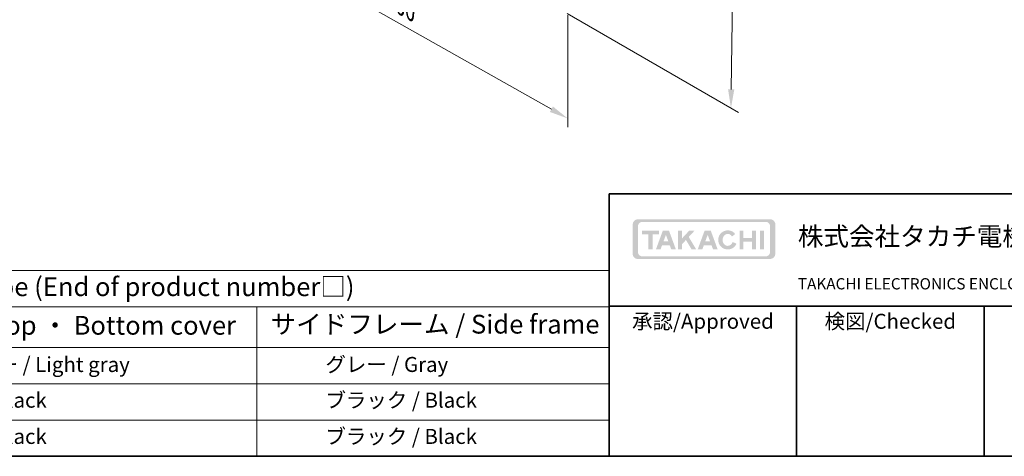
# Model space of a CAD drawing. Units: millimetres. Extents: x 0 to 8672, y 0 to 1124.
# Drawn here: x 394 to 788, y 0 to 175 of the extents above; entities that cross this region are included whole.
import ezdxf
from ezdxf.enums import TextEntityAlignment as Align

# ---------------------------------------------------------------- set-up
doc = ezdxf.new("R2010")
doc.units = ezdxf.units.MM
doc.header["$LTSCALE"] = 3
doc.layers.get('Defpoints').update_dxf_attribs({"lineweight": 25})
for name, color, linetype, lineweight in [('Border (ISO)', 7, 'Continuous', 35), ('Dimension (ISO)', 7, 'Continuous', 18), ('Hatch (ISO)', 1, 'Continuous', 18), ('Symbol (ISO)', 7, 'Continuous', 18), ('Title (ISO)', 7, 'Continuous', 35)]:
    doc.layers.add(name, color=color, linetype=linetype, lineweight=lineweight)
doc.styles.add('Note Text (TK)', font='txt')
doc.styles.add('Note Text (TK2)', font='txt')
doc.styles.add('文字スタイル67', font='arial.ttf')
doc.dimstyles.new('Default - Method 1b (TK)', dxfattribs={"dimscale": 3, "dimtxt": 2.5, "dimasz": 2.5, "dimexe": 1, "dimexo": 1.499999999999999, "dimgap": 1, "dimtad": 1, "dimtoh": 1, "dimrnd": 1e-08, "dimdsep": 46, "dimtxsty": 'Note Text (TK)', "dimcen": 0.09, "dimdle": 5, "dimclrd": 100, "dimclre": 100, "dimclrt": 7, "dimadec": 1, "dimazin": 1, "dimtfac": 1, "dimtmove": 0, "dimatfit": 3, "dimfxl": 1, "dimtolj": 1, "dimlwd": -1, "dimlwe": -1, "dimarcsym": 0})

# ---------------------------------------------------------------- blocks, each defined once
blk = doc.blocks.new('図面枠 tk図枠')
at = {"layer": 'Border (ISO)'}
blk.add_line((14.50000000000001, 8.000000000000007), (405.4999999999999, 8.000000000000007), dxfattribs=at)
blk = doc.blocks.new('表題欄 tk表題欄')
at = {"layer": 'Hatch (ISO)'}
h = blk.add_hatch(color=256, dxfattribs=at)
edge = h.paths.add_edge_path(flags=0)
edge.add_arc((95.57537688673352, 236.2990653650367), 0.5958259999999996, 269.9999999999897, 360)
edge.add_line((96.17120288673351, 236.2990653650368), (96.17120288673348, 239.7107813650365))
edge.add_arc((95.5753768867335, 239.7107813650366), 0.5958259999999996, 0, 90.0000000000068)
edge.add_line((95.57537688673342, 240.3066073650366), (79.13710888673356, 240.3066073650366))
edge.add_arc((79.13710888673353, 239.7107813650366), 0.5958259999999996, 89.99999999999744, 180)
edge.add_line((78.54128288673353, 239.7107813650365), (78.54128288673331, 236.2990653650368))
edge.add_arc((79.13710888673332, 236.2990653650365), 0.5958259999999996, 180, 270.0000000000231)
edge.add_line((79.13710888673356, 235.7032393650365), (95.57537688673342, 235.7032393650367))
edge = h.paths.add_edge_path()
edge.add_line((77.83935088673357, 239.9556413650366), (77.83935088673357, 236.0542053650368))
edge.add_arc((78.54128288673346, 236.0542053650367), 0.7019319999998935, 180, 270.0000000000087)
edge.add_line((78.54128288673357, 235.3522733650368), (96.17120288673352, 235.3522733650368))
edge.add_arc((96.17120288673351, 236.0542053650367), 0.7019319999998921, 270, 360)
edge.add_line((96.8731348867334, 236.0542053650368), (96.87313488673352, 239.9556413650366))
edge.add_arc((96.1712028867336, 239.9556413650367), 0.7019319999998921, 0, 90.00000000000873)
edge.add_line((96.17120288673348, 240.6575733650367), (78.54128288673357, 240.6575733650366))
edge.add_arc((78.54128288673357, 239.9556413650366), 0.7019319999999984, 90, 180)
for points in [[(79.07181288673355, 239.1476033650369), (79.07181288673355, 238.6578833650367), (79.92066088673353, 238.6578833650367), (79.92066088673353, 236.6581933650368), (80.50832488673353, 236.6581933650368), (80.50832488673353, 238.6578833650367), (81.35717288673355, 238.6578833650367), (81.35717288673355, 239.1476033650369)], [(85.68407849525303, 236.6581933650368), (84.9434673993943, 237.8918698287545), (84.41792288673358, 237.3246628822781), (84.41792288673358, 236.6581933650368), (83.89555488673355, 236.6581933650368), (83.89555488673355, 239.1476033650369), (84.41792288673358, 239.1476033650369), (84.41792288673358, 238.0993979968839), (85.38913556809511, 239.1476033650369), (86.10696490847272, 239.1476033650369), (85.31925422435492, 238.2974470774499), (86.30334488673353, 236.6581933650368)], [(92.09142939614459, 239.1476033650369), (92.09142939614459, 236.6581933650368), (92.60971639614465, 236.6581933650368), (92.60971639614465, 237.6580383650368), (93.76872039614462, 237.6580383650368), (93.76872039614462, 236.6581933650368), (94.28700739614459, 236.6581933650368), (94.28700739614459, 239.1476033650369), (93.76872039614462, 239.1476033650369), (93.76872039614462, 238.1477583650367), (92.60971639614465, 238.1477583650367), (92.60971639614465, 239.1476033650369)], [(94.84202339614467, 239.1476033650369), (94.84202339614467, 236.6581933650368), (95.36439139614473, 236.6581933650368), (95.36439139614473, 239.1476033650369)]]:
    blk.add_hatch(color=256, dxfattribs=at).paths.add_polyline_path(points)
h = blk.add_hatch(color=256, dxfattribs=at)
h.paths.add_polyline_path([(82.59020695886475, 237.7110913650368), (81.95242681460243, 237.7110913650368), (82.27131688673356, 238.5794973650367)], flags=0)
h.paths.add_polyline_path([(82.77903014574996, 237.1968853650368), (81.76360362771717, 237.1968853650368), (81.56578886050404, 236.6581933650368), (80.94907288673355, 236.6581933650368), (81.86321688673357, 239.1476033650369), (82.67941688673353, 239.1476033650369), (83.59356088673351, 236.6581933650368), (82.97684491296302, 236.6581933650368)])
h = blk.add_hatch(color=256, dxfattribs=at)
h.paths.add_polyline_path([(87.52707281460246, 237.7110913650368), (88.16485295886469, 237.7110913650368), (87.84596288673359, 238.5794973650367)], flags=0)
h.paths.add_polyline_path([(87.14043486050403, 236.6581933650368), (87.3382496277172, 237.1968853650368), (88.35367614574989, 237.1968853650368), (88.551490912963, 236.6581933650368), (89.16820688673343, 236.6581933650368), (88.25406288673352, 239.1476033650369), (87.43786288673356, 239.1476033650369), (86.52371888673358, 236.6581933650368)])
h = blk.add_hatch(color=256, dxfattribs=at)
edge = h.paths.add_edge_path()
edge.add_arc((90.52309888673334, 237.9028983650369), 1.273272000000011, 38.55054079078439, 336.5820184016556)
edge.add_line((91.69149139614446, 237.3968543650369), (91.17255542714857, 237.6216113977801))
edge.add_ellipse((90.52309888673352, 237.9028983650369), major_axis=(0, -0.7998759999999119), ratio=0.8673469387756529, start_angle=128.5505407907963, end_angle=426.582018401653, ccw=False)
edge.add_line((91.09381514418376, 238.3576891122095), (91.51887237036831, 238.6964075050431))
at = {"layer": 'Title (ISO)'}
for p, q in [((74.70882392282105, 244.052739026017), (255.7088239228211, 244.052739026017)), ((74.70882392282105, 209.052739026017), (74.70882392282105, 244.052739026017)), ((74.70882392282105, 229.052739026017), (230.7088239228211, 229.052739026017)), ((99.70882392282108, 229.052739026017), (99.70882392282108, 209.052739026017)), ((124.708823922821, 229.052739026017), (124.708823922821, 209.052739026017)), ((255.7088239228211, 209.052739026017), (74.70882392282105, 209.052739026017))]:
    blk.add_line(p, q, dxfattribs=at)
at = {"layer": 'Title (ISO)', "color": 7, "attachment_point": 4, "line_spacing_factor": 1.5, "style": 'Note Text (TK)'}
for s, insert, char_height in [('株式会社タカチ電機工業', (99.87313488673345, 238.052739026017), 2.5), ('\\fArial|b0|i0;\\H1.4986;TAKACHI ELECTRONICS ENCLOSURE CO., LTD.', (99.87313488673342, 232.052739026017), 1.49859994649887)]:
    blk.add_mtext(s, dxfattribs=dict(at, insert=insert, char_height=char_height))
at = {"layer": 'Title (ISO)', "color": 1, "char_height": 2.000000029802322, "attachment_point": 5, "line_spacing_factor": 1.5, "style": 'Note Text (TK)'}
for s, insert in [('\\fＭＳ Ｐゴシック|b0|i0;\\H2.0000;承認/Approved', (87.20882392282108, 227.052739026017)), ('\\fＭＳ Ｐゴシック|b0|i0;\\H2.0000;検図/Checked', (112.208823922821, 227.052739026017))]:
    blk.add_mtext(s, dxfattribs=dict(at, insert=insert))
at = {"layer": 'Title (ISO)', "color": 7}
for tag, p, height, style in [('<品名>_001', (157.6235966500938, 235.7530231169261), 2.5, 'Note Text (TK)'), ('<Title>_001', (157.4932713957346, 230.5520568828656), 2.000000029802322, '文字スタイル67'), ('<ページ_No.>_001', (237.9488807410029, 213.302739026017), 2.5, 'Note Text (TK)'), ('<総ページ数>_001', (246.7997330137301, 213.302739026017), 2.5, 'Note Text (TK)'), ('作成日_001', (175.617914831912, 211.2814322078352), 2.5, 'Note Text (TK)')]:
    blk.add_attdef(tag, p, '', height=height, dxfattribs=dict(at, style=style))
at = {"layer": 'Title (ISO)', "color": 7, "style": 'Note Text (TK)'}
blk.add_attdef('<尺度>', text='', height=2.5, dxfattribs=at).set_placement((243.2088239228211, 223.5527390260171), align=Align.MIDDLE_CENTER)
blk = doc.blocks.new('テーブル1')
at = {"layer": 'Symbol (ISO)'}
for p, q in [((59.49999999999994, 32.76011696934701), (224.5, 32.76011696934701)), ((224.5, 32.76011696934701), (224.5, 27.93918116241695)), ((59.49999999999994, 27.93918116241695), (224.5, 27.93918116241695)), ((177.4999999999999, 27.93918116241695), (177.4999999999999, 22.49824535548687)), ((224.4999999999999, 27.93918116241695), (224.4999999999999, 22.49824535548687)), ((59.49999999999994, 22.49824535548687), (224.4999999999999, 22.49824535548687)), ((177.4999999999999, 22.49824535548687), (177.4999999999999, 8.000000000000005)), ((224.4999999999999, 22.49824535548687), (224.4999999999999, 8.000000000000005)), ((59.49999999999994, 17.66549690365792), (224.4999999999999, 17.66549690365792)), ((59.49999999999994, 12.83274845182896), (224.4999999999999, 12.83274845182896)), ((59.49999999999994, 8.000000000000005), (224.4999999999999, 8.000000000000005))]:
    blk.add_line(p, q, dxfattribs=at)
at = {"layer": 'Symbol (ISO)', "color": 7, "attachment_point": 7}
for s, insert, char_height, style in [('色仕様（型番末尾□） / Color type (End of product number□)', (93.61743841876728, 28.57333329111338), 2.5, 'Note Text (TK)'), ('上下カバー / Top ・ Bottom cover', (121.9664448758566, 23.4277775079012), 2.5, 'Note Text (TK)'), ('サイドフレーム / Side frame', (179.3247960894076, 23.58128637410701), 2.5, 'Note Text (TK)'), ('              ライトグレー / Light gray', (120.6999999999999, 18.61403489112854), 2.000000029802322, 'Note Text (TK2)'), ('             グレー / Gray', (178.6999999999999, 18.61988283321261), 2.000000029802322, 'Note Text (TK2)'), ('              ブラック / Black', (120.6999999999999, 13.85730982609094), 2.000000029802322, 'Note Text (TK2)'), ('             ブラック / Black', (178.6999999999999, 13.85730982609094), 2.000000029802322, 'Note Text (TK2)'), ('              ブラック / Black', (120.6999999999999, 9.024561374261978), 2.000000029802322, 'Note Text (TK2)'), ('             ブラック / Black', (178.6999999999999, 9.024561374261978), 2.000000029802322, 'Note Text (TK2)')]:
    blk.add_mtext(s, dxfattribs=dict(at, insert=insert, char_height=char_height, style=style))
blk = doc.blocks.new('*D21')
at = {"layer": 'Defpoints', "color": 0}
for p in [(474.6312662043696, 260.0477688096926), (613.3957681921867, 181.6640970406313), (613.3957681922035, 135.1237919277611)]:
    blk.add_point(p, dxfattribs=at)
at = {"layer": 'Dimension (ISO)', "color": 100}
for p, q in [((474.6312662043715, 254.8794718424492), (474.6312662043878, 210.0619323853261)), ((481.1614637170129, 209.8187619677456), (606.8655706795772, 138.8124936568371)), ((613.3957681921885, 176.4958000733879), (613.3957681922049, 131.6782606162655))]:
    blk.add_line(p, q, dxfattribs=at)
for points in [[(481.7762473385255, 210.9071282198501), (480.5466800955001, 208.7303957156413), (474.6312662043865, 213.5074636968217)], [(607.4803543010898, 139.9008599089416), (606.2507870580645, 137.7241274047327), (613.3957681922035, 135.1237919277611)]]:
    blk.add_solid(points, dxfattribs=at)
at = {"layer": 'Dimension (ISO)', "color": 7, "insert": (540.643774617229, 183.9715341096738), "char_height": 7.5, "attachment_point": 4, "rotation": 330.53927088804346, "style": 'Note Text (TK)'}
blk.add_mtext('\\A1;{\\Q-29.461;\\W0.821;\\H0.816x; \\fＭＳ Ｐゴシック|b0|i0;\\H7.5000;260}', dxfattribs=at)
blk = doc.blocks.new('*D22')
at = {"layer": 'Defpoints', "color": 0}
for p in [(610.2137876768093, 288.2169008516783), (608.7137876768476, 179.6783932649742), (678.7173590143163, 139.2618125090516)]:
    blk.add_point(p, dxfattribs=at)
at = {"layer": 'Dimension (ISO)', "color": 100}
for p, q in [((614.6785928452409, 285.639144385805), (683.1938957932321, 246.0818157851738)), ((680.1137190612827, 240.3010362126012), (678.8209989673114, 146.7610963922063)), ((613.1785928452791, 177.1006367991011), (681.6938957932706, 137.5433081984696))]:
    blk.add_line(p, q, dxfattribs=at)
for points in [[(678.8638384140902, 240.3183095381004), (681.3635997084752, 240.283762887102), (680.2173590142778, 247.8003200957558)], [(677.571118320119, 146.7783697177055), (680.070879614504, 146.7438230667071), (678.7173590143163, 139.2618125090516)]]:
    blk.add_solid(points, dxfattribs=at)
at = {"layer": 'Dimension (ISO)', "color": 7, "insert": (672.5849308683802, 183.9953376274636), "char_height": 7.5, "attachment_point": 4, "rotation": 89.20822388024514, "style": 'Note Text (TK)'}
blk.add_mtext('\\A1;{\\Q29.208;\\W0.823;\\H0.816x; \\fＭＳ Ｐゴシック|b0|i0;\\H7.5000;177}', dxfattribs=at)

msp = doc.modelspace()

# ---------------------------------------------------------------- block references
at = {"xscale": 3, "yscale": 3, "zscale": 3}
for name, p in [('図面枠 tk図枠', (-43.50000000000003, -24.00000000000002)), ('表題欄 tk表題欄', (405.8735282315366, -627.158217078051)), ('テーブル1', (-43.50000000000003, -24.00000000000002))]:
    msp.add_blockref(name, p, dxfattribs=at)

# ---------------------------------------------------------------- dimensions: what is measured, and where the dimension line sits
at = {"layer": 'Dimension (ISO)', "color": 100}
for base, p1, p2, angle, text, override, picture, middle in [((678.7173590143163, 139.2618125090516), (610.2137876768093, 288.2169008516782), (608.7137876768475, 179.6783932649742), 89.20822388024514, '{\\Q29.208;\\W0.823;\\H0.816x; \\fＭＳ Ｐゴシック|b0|i0;\\H7.5000;177}', {"dimgap": 1, "dimtoh": 0, "dimdec": 2, "dimlfac": 1.620018446425831, "dimtol": 0, "dimlim": 0, "dimtp": 0, "dimtm": 0, "dimtdec": 2, "dimtofl": 0, "dimatfit": 1}, '*D22', (679.467359014297, 193.5310663024032)), ((613.3957681922035, 135.1237919277611), (474.6312662043696, 260.0477688096926), (613.3957681921867, 181.6640970406312), 150.5392708880434, '{\\Q-29.461;\\W0.821;\\H0.816x; \\fＭＳ Ｐゴシック|b0|i0;\\H7.5000;260}', {"dimgap": 1, "dimtoh": 0, "dimdec": 2, "dimlfac": 1.624144160891427, "dimtol": 0, "dimlim": 0, "dimtp": 0, "dimtm": 0, "dimtdec": 2, "dimtofl": 0, "dimatfit": 1}, '*D21', (544.013517198295, 174.3156278122915))]:
    dim = msp.add_linear_dim(base=base, p1=p1, p2=p2, angle=angle, text=text, dimstyle='Default - Method 1b (TK)', override=override, dxfattribs=at)
    dim.commit()
    dim.dimension.update_dxf_attribs({"geometry": picture, "text_midpoint": middle, "dimtype": 160})

doc.saveas('drawing.dxf')
